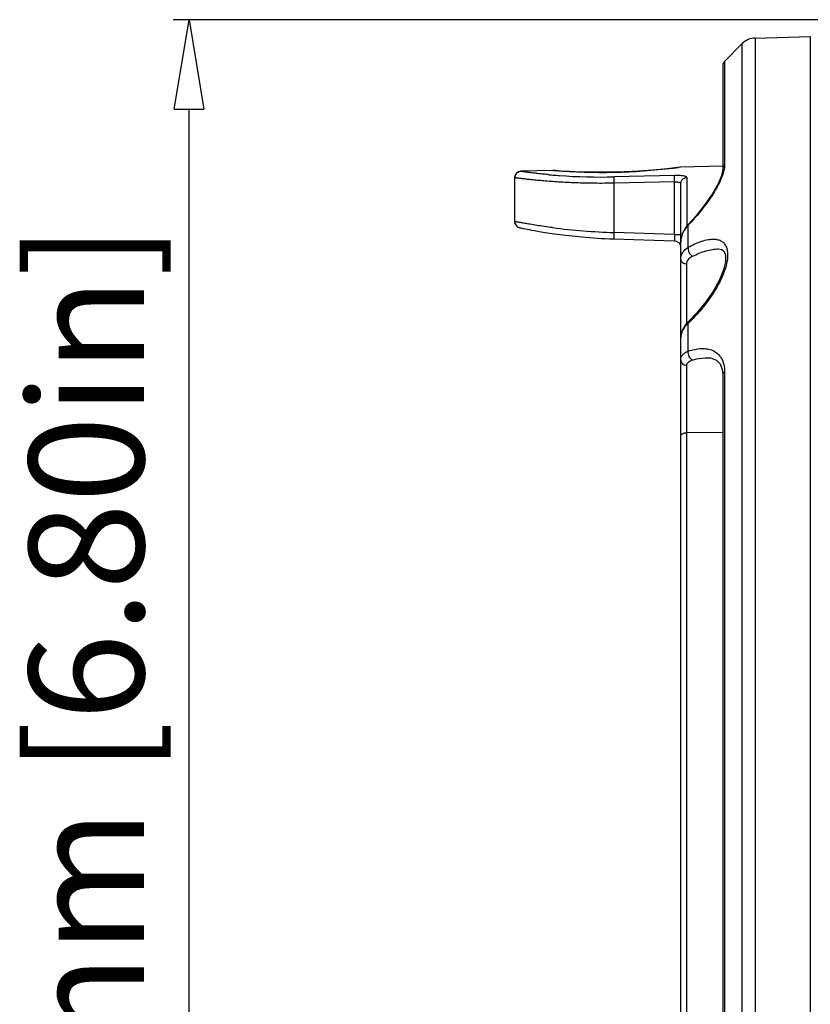
# Model space of a CAD drawing. Units: millimetres. Extents: x 25 to 1661, y 22 to 1163.
# Drawn here: x 578 to 640, y 594 to 671 of the extents above; entities that cross this region are included whole.
import ezdxf

# ---------------------------------------------------------------- set-up
doc = ezdxf.new("R2010")
doc.units = ezdxf.units.MM
doc.layers.add('SLD-0', color=7, linetype='Continuous')
doc.layers.add('尺寸线', color=7, linetype='Continuous')
doc.styles.add('SLDTEXTSTYLE0', font='TXT', dxfattribs={"width": 0.56})
doc.styles.add('SLDTEXTSTYLE1', font='TXT', dxfattribs={"width": 0.7})
doc.dimstyles.new('SLDDIMSTYLE1', dxfattribs={"dimtxt": 9, "dimasz": 3.302, "dimexe": 0, "dimexo": 0.0625, "dimgap": 2.25, "dimtad": 1, "dimrnd": 1e-09, "dimzin": 12, "dimdsep": 46, "dimtxsty": 'SLDTEXTSTYLE0', "dimblk1": 'NONE', "dimblk2": 'NONE', "dimsah": 1, "dimcen": 0.09, "dimadec": 0, "dimazin": 3, "dimtfac": 1, "dimtofl": 0, "dimtmove": 0, "dimatfit": 3, "dimldrblk": 'NONE', "dimfxl": 0, "dimfrac": 2, "dimtolj": 1, "dimtzin": 12, "dimarcsym": 0})

# ---------------------------------------------------------------- blocks, each defined once
blk = doc.blocks.new('_D_2')
at = {"layer": '尺寸线'}
for p, q in [((642.387, 671.069), (590.288, 671.069)), ((590.371, 664.069), (591.538, 671.069)), ((591.538, 671.069), (592.705, 664.069)), ((590.371, 664.069), (592.705, 664.069)), ((591.538, 505.312), (591.538, 664.069)), ((591.538, 498.312), (590.371, 505.312)), ((592.705, 505.312), (590.371, 505.312)), ((592.705, 505.312), (591.538, 498.312)), ((664.413, 498.312), (590.288, 498.312))]:
    blk.add_line(p, q, dxfattribs=at)
at = {"layer": '尺寸线', "insert": (578.998, 549.082), "char_height": 9, "attachment_point": 1, "rotation": 90, "style": 'SLDTEXTSTYLE1'}
blk.add_mtext('172.76mm [6.80in]', dxfattribs=at)
blk = doc.blocks.new('_NONE')

msp = doc.modelspace()

# ---------------------------------------------------------------- linework, layer by layer
at = {"layer": 'SLD-0', "color": 7, "linetype": 'Continuous'}
for p, q in [((635.88, 669.633), (640.191, 669.746)), ((640.191, 669.746), (640.191, 551.839)), ((633.474, 667.809), (634.859, 669.194)), ((634.859, 553.117), (634.859, 669.194)), ((635.88, 669.633), (635.88, 552.585)), ((633.327, 667.455), (633.327, 659.362)), ((633.474, 667.809), (633.474, 659.665)), ((620.025, 659.268), (617.525, 659.203)), ((617.525, 659.202), (617.525, 659.203)), ((620.025, 659.268), (620.076, 659.267)), ((620.053, 659.266), (620.025, 659.268)), ((620.168, 659.257), (620.053, 659.266)), ((620.224, 659.256), (620.076, 659.267)), ((620.65, 659.226), (620.223, 659.256)), ((620.653, 659.225), (620.224, 659.256)), ((621.335, 659.185), (620.65, 659.226)), ((622.229, 659.148), (621.328, 659.186)), ((623.284, 659.125), (622.219, 659.148)), ((624.439, 659.127), (623.272, 659.125)), ((625.629, 659.158), (624.426, 659.127)), ((629.551, 658.872), (624.828, 658.767)), ((626.783, 659.218), (625.615, 659.158)), ((627.835, 659.296), (626.771, 659.217)), ((628.725, 659.38), (627.825, 659.295)), ((629.399, 659.455), (628.718, 659.379)), ((629.403, 659.455), (628.725, 659.38)), ((629.828, 659.507), (629.403, 659.455)), ((629.827, 659.507), (629.573, 659.476)), ((629.974, 659.526), (629.827, 659.507)), ((629.973, 659.526), (629.828, 659.507)), ((629.997, 659.527), (629.879, 659.511)), ((630.025, 659.53), (629.974, 659.526)), ((630.025, 659.53), (629.997, 659.527)), ((633.32, 659.616), (630.025, 659.53)), ((633.314, 659.203), (633.208, 658.797)), ((633.327, 659.359), (633.314, 659.203)), ((617.038, 655.279), (617.038, 658.703)), ((629.551, 658.378), (624.828, 658.273)), ((624.828, 654.413), (624.828, 658.273)), ((629.551, 654.265), (629.551, 658.378)), ((630.038, 558.841), (630.038, 658.229)), ((630.525, 658.72), (630.525, 654.926)), ((632.966, 658.225), (632.55, 657.482)), ((633.208, 658.797), (632.966, 658.225)), ((632.55, 657.482), (631.967, 656.628)), ((631.967, 656.628), (631.246, 655.727)), ((617.038, 655.279), (617.058, 655.137)), ((617.058, 655.138), (617.121, 655.003)), ((630.616, 655.033), (630.45, 654.837)), ((631.246, 655.727), (630.616, 655.033)), ((630.623, 654.975), (630.616, 655.033)), ((630.616, 655.033), (630.616, 655.033)), ((617.12, 655.004), (617.213, 654.899)), ((617.212, 654.9), (617.306, 654.836)), ((617.305, 654.836), (617.367, 654.809)), ((617.366, 654.809), (617.4, 654.797)), ((617.4, 654.798), (617.422, 654.791)), ((617.421, 654.791), (617.44, 654.786)), ((617.44, 654.787), (617.459, 654.782)), ((617.458, 654.782), (617.479, 654.777)), ((617.478, 654.777), (617.501, 654.772)), ((617.501, 654.772), (617.527, 654.766)), ((617.526, 654.767), (617.588, 654.753)), ((617.587, 654.753), (617.664, 654.737)), ((617.664, 654.737), (617.759, 654.718)), ((617.759, 654.718), (617.873, 654.695)), ((617.873, 654.695), (618.011, 654.668)), ((618.011, 654.668), (618.174, 654.636)), ((618.174, 654.636), (618.364, 654.601)), ((618.364, 654.601), (618.583, 654.562)), ((618.583, 654.562), (618.703, 654.54)), ((618.703, 654.54), (618.831, 654.518)), ((618.831, 654.518), (618.968, 654.495)), ((618.968, 654.495), (619.112, 654.471)), ((619.112, 654.471), (619.265, 654.446)), ((619.265, 654.446), (619.427, 654.42)), ((619.427, 654.42), (619.597, 654.394)), ((619.597, 654.394), (619.776, 654.367)), ((619.776, 654.367), (619.964, 654.34)), ((619.964, 654.34), (620.161, 654.312)), ((620.161, 654.312), (620.367, 654.283)), ((620.367, 654.283), (620.582, 654.255)), ((620.582, 654.255), (620.807, 654.226)), ((629.551, 654.265), (624.828, 654.413)), ((629.551, 654.265), (630.038, 654.265)), ((630.18, 654.369), (630.05, 653.876)), ((630.45, 654.837), (630.18, 654.369)), ((630.623, 653.258), (630.623, 654.975)), ((620.807, 654.226), (621.04, 654.198)), ((621.04, 654.198), (621.282, 654.17)), ((621.282, 654.17), (621.532, 654.142)), ((621.532, 654.142), (621.791, 654.115)), ((621.791, 654.115), (622.058, 654.089)), ((622.058, 654.089), (622.333, 654.063)), ((622.333, 654.063), (622.616, 654.039)), ((622.616, 654.039), (622.906, 654.016)), ((622.906, 654.016), (623.203, 653.995)), ((623.203, 653.995), (623.506, 653.975)), ((623.506, 653.975), (623.816, 653.957)), ((623.816, 653.957), (624.132, 653.941)), ((624.132, 653.941), (624.452, 653.927)), ((624.452, 653.927), (624.777, 653.915)), ((624.777, 653.915), (629.553, 653.765)), ((629.553, 653.765), (629.684, 653.744)), ((629.684, 653.744), (629.867, 653.642)), ((629.867, 653.642), (629.993, 653.473)), ((629.993, 653.473), (630.037, 653.288)), ((630.05, 653.876), (630.038, 653.675)), ((630.038, 653.675), (630.038, 653.675)), ((630.037, 653.288), (630.038, 653.273)), ((630.038, 653.273), (630.037, 653.282)), ((632.973, 653.123), (633.26, 653.072)), ((633.26, 653.072), (633.449, 652.927)), ((633.449, 652.927), (633.555, 652.628)), ((630.525, 647.306), (630.525, 651.955)), ((633.552, 652.131), (633.4, 651.48)), ((633.555, 652.628), (633.552, 652.131)), ((633.4, 651.48), (633.088, 650.704)), ((633.088, 650.704), (632.62, 649.85)), ((632.62, 649.85), (632.019, 648.975)), ((632.019, 648.975), (631.315, 648.123)), ((631.315, 648.123), (630.632, 647.422)), ((630.632, 647.422), (630.453, 647.229)), ((630.632, 647.422), (630.632, 647.422)), ((630.179, 646.79), (630.049, 646.336)), ((630.453, 647.229), (630.179, 646.79)), ((630.623, 645.132), (630.623, 647.298)), ((630.049, 646.336), (630.038, 646.165)), ((630.038, 646.164), (630.038, 646.165)), ((632.168, 644.611), (632.176, 644.611)), ((632.169, 644.611), (632.374, 644.595)), ((632.374, 644.595), (632.841, 644.432)), ((632.841, 644.432), (633.126, 644.141)), ((630.525, 577.568), (630.525, 644.017)), ((633.126, 644.141), (633.292, 643.695)), ((633.292, 643.695), (633.327, 643.293)), ((633.474, 643.496), (633.474, 578.089)), ((633.327, 643.293), (633.327, 578.292)), ((630.525, 638.755), (633.327, 638.797))]:
    msp.add_line(p, q, dxfattribs=at)
for centre, radius, start, end in [((635.92, 668.134), 1.5, 91.5, 135), ((633.827, 667.455), 0.5, 135, 180), ((617.538, 658.703), 0.5, 91.5, 180), ((617.532, 658.707), 0.493, 150.61831, 153.50167), ((617.531, 658.707), 0.492, 145.81492, 150.60793), ((617.536, 658.704), 0.498, 138.10108, 145.80741), ((617.538, 658.702), 0.5, 125.63564, 138.09686), ((617.533, 658.709), 0.492, 120.89097, 125.60926), ((617.533, 658.708), 0.493, 118.04308, 120.88091), ((623.76, 703.588), 44.831, 264.74931, 265.22312), ((623.786, 703.903), 45.147, 265.22316, 265.86689), ((623.783, 706.701), 47.581, 265.64255, 276.83912), ((623.813, 704.358), 45.602, 265.8742, 271.27515), ((623.666, 708.067), 48.951, 276.78465, 277.29226), ((626.264, 703.264), 48.872, 262.65103, 268.31649), ((617.424, 667.591), 18.259, 316.2959, 316.41285), ((631.761, 653.639), 1.727, 161.45021, 167.04248), ((628.901, 653.238), 1.137, 2.23158, 2.52221), ((621.372, 656.984), 13.394, 313.6862, 314.08557), ((631.396, 646.111), 1.364, 160.22023, 163.4621)]:
    msp.add_arc(centre, radius, start, end, dxfattribs=at)
for points, knots in [([(633.474, 659.665), (633.429, 659.627), (633.355, 659.534), (633.327, 659.418), (633.327, 659.362)], [0, 0, 0, 0, 0.511201, 1, 1, 1, 1]), ([(633.474, 659.665), (633.474, 659.629), (633.466, 659.468), (633.435, 659.309), (633.404, 659.189)], [0, 0, 0, 0, 0.224206, 1, 1, 1, 1]), ([(619.658, 658.945), (619.497, 658.96), (619.194, 658.99), (618.769, 659.035), (618.403, 659.079), (618.136, 659.112), (617.955, 659.137), (617.843, 659.152), (617.748, 659.165), (617.67, 659.177), (617.615, 659.185), (617.581, 659.191), (617.561, 659.194), (617.546, 659.197), (617.534, 659.199), (617.529, 659.201), (617.525, 659.202), (617.525, 659.202)], [0, 0, 0, 0, 0.225057, 0.424556, 0.596641, 0.739774, 0.800039, 0.852582, 0.897284, 0.934026, 0.962704, 0.974003, 0.98327, 0.990502, 0.995697, 0.998854, 1, 1, 1, 1]), ([(629.551, 658.378), (629.55, 658.436), (629.548, 658.544), (629.546, 658.689), (629.547, 658.796), (629.548, 658.852), (629.551, 658.872)], [0, 0, 0, 0, 0.34922, 0.655625, 0.881735, 1, 1, 1, 1]), ([(630.525, 658.72), (630.525, 658.733), (630.51, 658.755), (630.482, 658.773), (630.436, 658.796), (630.356, 658.819), (630.237, 658.841), (630.091, 658.858), (629.86, 658.873), (629.677, 658.874), (629.551, 658.872)], [0, 0, 0, 0, 0.038639, 0.066113, 0.100615, 0.1918, 0.31208, 0.458319, 0.625871, 1, 1, 1, 1]), ([(633.404, 659.189), (633.363, 659.027), (633.245, 658.687), (632.914, 657.977), (632.356, 657.066), (631.558, 656.005), (630.96, 655.329), (630.649, 655.002)], [0, 0, 0, 0, 0.099405, 0.212604, 0.464791, 0.731985, 1, 1, 1, 1]), ([(624.828, 658.273), (624.318, 658.263), (623.318, 658.256), (622.088, 658.284), (621.15, 658.324), (620.497, 658.36), (619.887, 658.402), (619.324, 658.447), (618.815, 658.493), (618.363, 658.538), (617.974, 658.58), (617.69, 658.614), (617.496, 658.637), (617.377, 658.653), (617.276, 658.666), (617.193, 658.677), (617.135, 658.686), (617.098, 658.691), (617.077, 658.695), (617.061, 658.697), (617.048, 658.699), (617.042, 658.701), (617.038, 658.702), (617.038, 658.703)], [0, 0, 0, 0, 0.196128, 0.383964, 0.47258, 0.556573, 0.635158, 0.707624, 0.773296, 0.831572, 0.881889, 0.923778, 0.941423, 0.956812, 0.969908, 0.980674, 0.989079, 0.99239, 0.995106, 0.997225, 0.998746, 0.999669, 1, 1, 1, 1]), ([(624.828, 658.273), (624.827, 658.331), (624.825, 658.439), (624.824, 658.584), (624.825, 658.691), (624.826, 658.747), (624.828, 658.767)], [0, 0, 0, 0, 0.349243, 0.656276, 0.882163, 1, 1, 1, 1]), ([(629.551, 658.378), (629.615, 658.381), (629.707, 658.38), (629.825, 658.364), (629.931, 658.34), (630.038, 658.289), (630.038, 658.229)], [0, 0, 0, 0, 0.360419, 0.521976, 0.663797, 1, 1, 1, 1]), ([(630.038, 658.229), (630.038, 658.292), (630.063, 658.419), (630.171, 658.581), (630.333, 658.691), (630.461, 658.719), (630.525, 658.72)], [0, 0, 0, 0, 0.248062, 0.49725, 0.748039, 1, 1, 1, 1]), ([(620.013, 654.793), (619.793, 654.822), (619.376, 654.878), (618.789, 654.966), (618.346, 655.037), (618.033, 655.09), (617.83, 655.125), (617.649, 655.157), (617.49, 655.187), (617.356, 655.212), (617.245, 655.234), (617.167, 655.249), (617.118, 655.259), (617.09, 655.265), (617.068, 655.27), (617.052, 655.274), (617.044, 655.277), (617.038, 655.278), (617.038, 655.279)], [0, 0, 0, 0, 0.22081, 0.418506, 0.590618, 0.666355, 0.734879, 0.795955, 0.849351, 0.894892, 0.932419, 0.961775, 0.973352, 0.982852, 0.990269, 0.995598, 0.998836, 1, 1, 1, 1]), ([(624.826, 653.913), (624.825, 653.913), (624.824, 653.918), (624.823, 653.924), (624.823, 653.937), (624.822, 653.961), (624.821, 654.003), (624.821, 654.064), (624.822, 654.139), (624.823, 654.225), (624.825, 654.317), (624.827, 654.381), (624.828, 654.413)], [0, 0, 0, 0, 0.005475, 0.020027, 0.043965, 0.077161, 0.169618, 0.29378, 0.445081, 0.61793, 0.805744, 1, 1, 1, 1]), ([(629.551, 654.265), (629.552, 654.233), (629.554, 654.169), (629.556, 654.077), (629.557, 653.991), (629.558, 653.916), (629.558, 653.855), (629.558, 653.813), (629.557, 653.789), (629.556, 653.776), (629.555, 653.77), (629.554, 653.765), (629.553, 653.766)], [0, 0, 0, 0, 0.194692, 0.382504, 0.55535, 0.706773, 0.831092, 0.923409, 0.956431, 0.98028, 0.994714, 1, 1, 1, 1]), ([(630.623, 654.975), (630.566, 654.919), (630.357, 654.687), (630.198, 654.408), (630.124, 654.188)], [0, 0, 0, 0, 0.257109, 1, 1, 1, 1]), ([(630.078, 654.026), (630.072, 653.996), (630.048, 653.881), (630.038, 653.763), (630.038, 653.675)], [0, 0, 0, 0, 0.254204, 1, 1, 1, 1]), ([(630.623, 653.258), (630.965, 653.445), (631.474, 653.685), (632.162, 653.868), (632.485, 653.899), (632.636, 653.894)], [0, 0, 0, 0, 0.547625, 0.7866, 1, 1, 1, 1]), ([(632.636, 653.894), (632.744, 653.891), (632.953, 653.865), (633.243, 653.748), (633.479, 653.543), (633.641, 653.25), (633.722, 652.88), (633.72, 652.445), (633.638, 651.957), (633.424, 651.235), (633, 650.313), (632.336, 649.252), (631.56, 648.258), (630.987, 647.649), (630.691, 647.363)], [0, 0, 0, 0, 0.040099, 0.077447, 0.114323, 0.154076, 0.19983, 0.25336, 0.314776, 0.382927, 0.532487, 0.689829, 0.847067, 1, 1, 1, 1]), ([(630.036, 653.318), (630.036, 653.315), (630.037, 653.305), (630.037, 653.295), (630.037, 653.288)], [0, 0, 0, 0, 0.282006, 1, 1, 1, 1]), ([(630.038, 652.3), (630.038, 652.396), (630.063, 652.588), (630.223, 652.948), (630.453, 653.154), (630.623, 653.258)], [0, 0, 0, 0, 0.245787, 0.488413, 1, 1, 1, 1]), ([(630.623, 653.258), (630.609, 653.197), (630.61, 653.059), (630.676, 652.859), (630.795, 652.681), (630.905, 652.589), (630.964, 652.558)], [0, 0, 0, 0, 0.228175, 0.490051, 0.757557, 1, 1, 1, 1]), ([(630.964, 652.558), (631.306, 652.724), (631.816, 652.937), (632.5, 653.099), (632.823, 653.127), (632.977, 653.123)], [0, 0, 0, 0, 0.540908, 0.781887, 1, 1, 1, 1]), ([(630.038, 652.3), (630.038, 652.255), (630.068, 652.158), (630.18, 652.046), (630.34, 651.974), (630.462, 651.956), (630.525, 651.955)], [0, 0, 0, 0, 0.20722, 0.441561, 0.709956, 1, 1, 1, 1]), ([(630.525, 651.955), (630.525, 652.018), (630.545, 652.146), (630.638, 652.318), (630.783, 652.458), (630.901, 652.528), (630.964, 652.558)], [0, 0, 0, 0, 0.243109, 0.48229, 0.731616, 1, 1, 1, 1]), ([(630.624, 647.298), (630.619, 647.311), (630.609, 647.351), (630.611, 647.402), (630.632, 647.422)], [0, 0, 0, 0, 0.327474, 1, 1, 1, 1]), ([(630.623, 647.298), (630.564, 647.246), (630.353, 647.037), (630.186, 646.778), (630.112, 646.572)], [0, 0, 0, 0, 0.26508, 1, 1, 1, 1]), ([(630.088, 646.499), (630.08, 646.471), (630.051, 646.362), (630.038, 646.248), (630.038, 646.164)], [0, 0, 0, 0, 0.257659, 1, 1, 1, 1]), ([(630.038, 644.431), (630.038, 644.506), (630.064, 644.656), (630.187, 644.858), (630.38, 645.02), (630.538, 645.098), (630.623, 645.132)], [0, 0, 0, 0, 0.229611, 0.460819, 0.713525, 1, 1, 1, 1]), ([(630.623, 645.132), (630.608, 645.064), (630.607, 644.915), (630.686, 644.652), (630.84, 644.477), (630.964, 644.436)], [0.0000043, 0.0000043, 0.0000043, 0.0000043, 0.254982, 0.5249924, 1, 1, 1, 1]), ([(630.623, 645.132), (630.956, 645.241), (631.461, 645.353), (632.121, 645.322), (632.564, 645.198), (632.951, 644.952), (633.252, 644.574), (633.438, 644.072), (633.474, 643.696), (633.474, 643.496)], [0, 0, 0, 0, 0.262581, 0.381139, 0.493283, 0.603554, 0.719443, 0.849645, 1, 1, 1, 1]), ([(630.038, 644.431), (630.038, 644.378), (630.065, 644.267), (630.175, 644.13), (630.337, 644.041), (630.461, 644.018), (630.525, 644.017)], [0, 0, 0, 0, 0.228293, 0.46996, 0.729221, 1, 1, 1, 1]), ([(630.525, 644.017), (630.525, 644.065), (630.546, 644.164), (630.644, 644.288), (630.789, 644.378), (630.902, 644.419), (630.964, 644.436)], [0, 0, 0, 0, 0.222707, 0.449376, 0.705207, 1, 1, 1, 1]), ([(630.964, 644.436), (631.067, 644.466), (631.46, 644.566), (631.869, 644.619), (632.169, 644.611)], [0, 0, 0, 0, 0.263107, 1, 1, 1, 1]), ([(633.474, 643.496), (633.432, 643.472), (633.362, 643.418), (633.327, 643.332), (633.327, 643.293)], [0, 0, 0, 0, 0.551131, 1, 1, 1, 1]), ([(630.038, 638.468), (630.038, 638.506), (630.071, 638.591), (630.185, 638.68), (630.342, 638.739), (630.462, 638.754), (630.525, 638.755)], [0, 0, 0, 0, 0.186349, 0.41447, 0.691676, 1, 1, 1, 1])]:
    msp.add_open_spline(points, degree=3, knots=knots, dxfattribs=at)
for points in [[(617.038, 658.703), (617.038, 658.779), (617.057, 658.858), (617.091, 658.927)], [(617.301, 659.143), (617.369, 659.179), (617.448, 659.2), (617.525, 659.202)], [(617.092, 655.052), (617.057, 655.122), (617.038, 655.201), (617.038, 655.279)]]:
    msp.add_open_spline(points, degree=3, dxfattribs=at)

# ---------------------------------------------------------------- dimensions: what is measured, and where the dimension line sits
at = {"layer": '尺寸线'}
dim = msp.add_linear_dim(base=(591.538, 498.312), p1=(643.012, 671.069), p2=(665.038, 498.312), angle=90, text='<>mm mm', dimstyle='SLDDIMSTYLE1', dxfattribs=at)
dim.commit()
dim.dimension.update_dxf_attribs({"geometry": '_D_2', "text_midpoint": (591.538, 584.691), "dimtype": 160})

doc.saveas('drawing.dxf')
